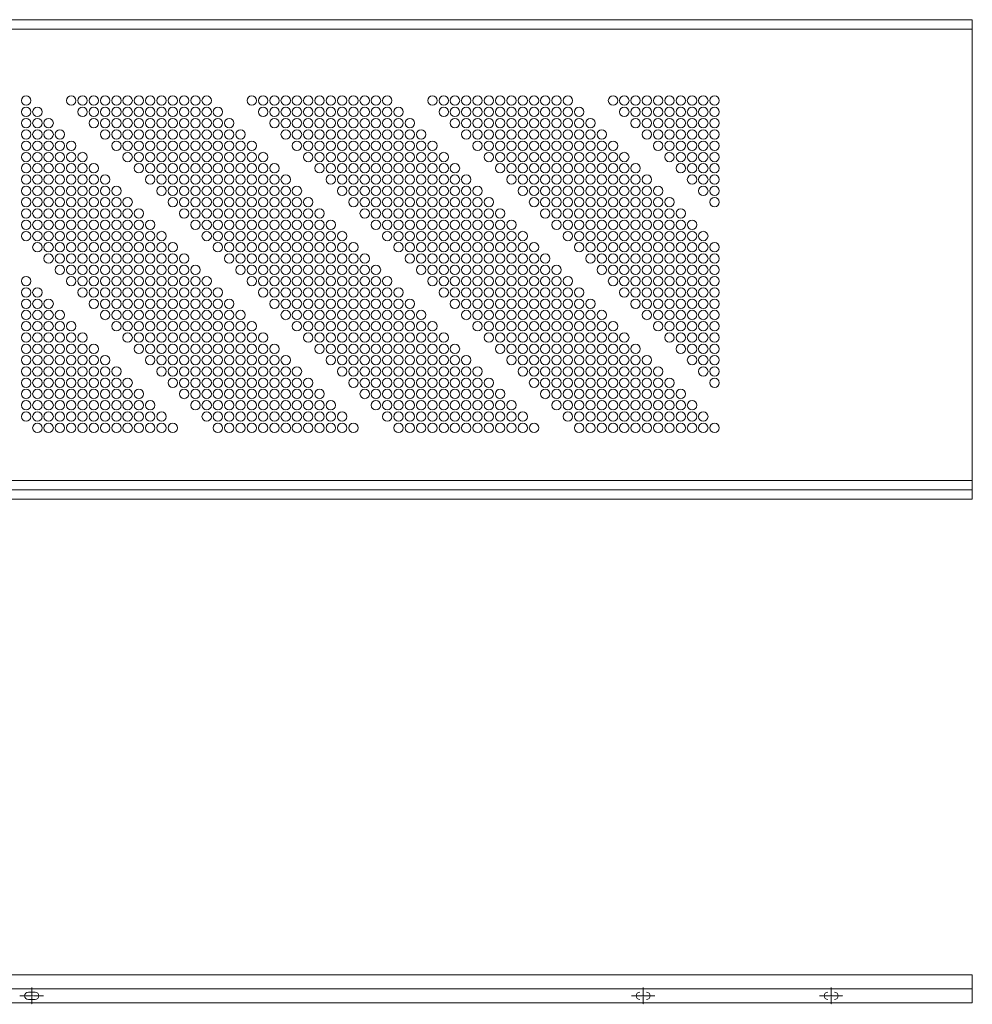
# Model space of a CAD drawing. Units: millimetres. Extents: x 3379 to 10326, y 1838 to 3557.
# Drawn here: x 4366 to 5379, y 1838 to 2885 of the extents above; entities that cross this region are included whole.
import ezdxf

# ---------------------------------------------------------------- set-up
doc = ezdxf.new("R2010")
doc.units = ezdxf.units.MM
doc.linetypes.add('CENTER', pattern=[50.8, 31.75, -6.35, 6.35, -6.35])
doc.layers.add('中心線', color=1, linetype='CENTER', lineweight=9)
doc.layers.add('実線', color=3, linetype='Continuous', lineweight=18)

msp = doc.modelspace()

# ---------------------------------------------------------------- linework, layer by layer
at = {"layer": '中心線', "ltscale": 0.05}
for p, q in [((4379.1, 1856.3), (4379.1, 1838.3)), ((5029.1, 1856.3), (5029.1, 1838.3)), ((5229.1, 1856.3), (5229.1, 1838.3)), ((4366.6, 1847.3), (4391.6, 1847.3)), ((5016.6, 1847.3), (5041.6, 1847.3)), ((5216.6, 1847.3), (5241.6, 1847.3))]:
    msp.add_line(p, q, dxfattribs=at)
at = {"layer": '実線'}
for p, q in [((3379.1, 2885.3), (5379.1, 2885.3)), ((5379.1, 2885.3), (5379.1, 2875.3)), ((5379.1, 2875.3), (3379.1, 2875.3)), ((5379.1, 2375.3), (5379.1, 2875.3)), ((3379.1, 2395.3), (5379.1, 2395.3)), ((3379.1, 2385.3), (5379.1, 2385.3)), ((3379.1, 2375.3), (5379.1, 2375.3)), ((5379.1, 1869.8), (3379.1, 1869.8)), ((5379.1, 1839.8), (5379.1, 1869.8)), ((3379.1, 1854.8), (5379.1, 1854.8)), ((3379.1, 1839.8), (5379.1, 1839.8))]:
    msp.add_line(p, q, dxfattribs=at)
at = {"layer": '実線', "ltscale": 0.05}
for p, q in [((4382.6, 1851.3), (4375.6, 1851.3)), ((4375.6, 1843.3), (4382.6, 1843.3))]:
    msp.add_line(p, q, dxfattribs=at)
at = {"layer": '実線'}
for centre in [(4373.1, 2799.3), (4421.1, 2799.3), (4433.1, 2799.3), (4445.1, 2799.3), (4457.1, 2799.3), (4469.1, 2799.3), (4481.1, 2799.3), (4493.1, 2799.3), (4505.1, 2799.3), (4517.1, 2799.3), (4529.1, 2799.3), (4541.1, 2799.3), (4553.1, 2799.3), (4565.1, 2799.3), (4613.1, 2799.3), (4625.1, 2799.3), (4637.1, 2799.3), (4649.1, 2799.3), (4661.1, 2799.3), (4673.1, 2799.3), (4685.1, 2799.3), (4697.1, 2799.3), (4709.1, 2799.3), (4721.1, 2799.3), (4733.1, 2799.3), (4745.1, 2799.3), (4757.1, 2799.3), (4805.1, 2799.3), (4817.1, 2799.3), (4829.1, 2799.3), (4841.1, 2799.3), (4853.1, 2799.3), (4865.1, 2799.3), (4877.1, 2799.3), (4889.1, 2799.3), (4901.1, 2799.3), (4913.1, 2799.3), (4925.1, 2799.3), (4937.1, 2799.3), (4949.1, 2799.3), (4997.1, 2799.3), (5009.1, 2799.3), (5021.1, 2799.3), (5033.1, 2799.3), (5045.1, 2799.3), (5057.1, 2799.3), (5069.1, 2799.3), (5081.1, 2799.3), (5093.1, 2799.3), (5105.1, 2799.3), (4373.1, 2787.3), (4385.1, 2787.3), (4433.1, 2787.3), (4445.1, 2787.3), (4457.1, 2787.3), (4469.1, 2787.3), (4481.1, 2787.3), (4493.1, 2787.3), (4505.1, 2787.3), (4517.1, 2787.3), (4529.1, 2787.3), (4541.1, 2787.3), (4553.1, 2787.3), (4565.1, 2787.3), (4577.1, 2787.3), (4625.1, 2787.3), (4637.1, 2787.3), (4649.1, 2787.3), (4661.1, 2787.3), (4673.1, 2787.3), (4685.1, 2787.3), (4697.1, 2787.3), (4709.1, 2787.3), (4721.1, 2787.3), (4733.1, 2787.3), (4745.1, 2787.3), (4757.1, 2787.3), (4769.1, 2787.3), (4817.1, 2787.3), (4829.1, 2787.3), (4841.1, 2787.3), (4853.1, 2787.3), (4865.1, 2787.3), (4877.1, 2787.3), (4889.1, 2787.3), (4901.1, 2787.3), (4913.1, 2787.3), (4925.1, 2787.3), (4937.1, 2787.3), (4949.1, 2787.3), (4961.1, 2787.3), (5009.1, 2787.3), (5021.1, 2787.3), (5033.1, 2787.3), (5045.1, 2787.3), (5057.1, 2787.3), (5069.1, 2787.3), (5081.1, 2787.3), (5093.1, 2787.3), (5105.1, 2787.3), (4373.1, 2775.3), (4385.1, 2775.3), (4397.1, 2775.3), (4445.1, 2775.3), (4457.1, 2775.3), (4469.1, 2775.3), (4481.1, 2775.3), (4493.1, 2775.3), (4505.1, 2775.3), (4517.1, 2775.3), (4529.1, 2775.3), (4541.1, 2775.3), (4553.1, 2775.3), (4565.1, 2775.3), (4577.1, 2775.3), (4589.1, 2775.3), (4637.1, 2775.3), (4649.1, 2775.3), (4661.1, 2775.3), (4673.1, 2775.3), (4685.1, 2775.3), (4697.1, 2775.3), (4709.1, 2775.3), (4721.1, 2775.3), (4733.1, 2775.3), (4745.1, 2775.3), (4757.1, 2775.3), (4769.1, 2775.3), (4781.1, 2775.3), (4829.1, 2775.3), (4841.1, 2775.3), (4853.1, 2775.3), (4865.1, 2775.3), (4877.1, 2775.3), (4889.1, 2775.3), (4901.1, 2775.3), (4913.1, 2775.3), (4925.1, 2775.3), (4937.1, 2775.3), (4949.1, 2775.3), (4961.1, 2775.3), (4973.1, 2775.3), (5021.1, 2775.3), (5033.1, 2775.3), (5045.1, 2775.3), (5057.1, 2775.3), (5069.1, 2775.3), (5081.1, 2775.3), (5093.1, 2775.3), (5105.1, 2775.3), (4373.1, 2763.3), (4385.1, 2763.3), (4397.1, 2763.3), (4409.1, 2763.3), (4457.1, 2763.3), (4469.1, 2763.3), (4481.1, 2763.3), (4493.1, 2763.3), (4505.1, 2763.3), (4517.1, 2763.3), (4529.1, 2763.3), (4541.1, 2763.3), (4553.1, 2763.3), (4565.1, 2763.3), (4577.1, 2763.3), (4589.1, 2763.3), (4601.1, 2763.3), (4649.1, 2763.3), (4661.1, 2763.3), (4673.1, 2763.3), (4685.1, 2763.3), (4697.1, 2763.3), (4709.1, 2763.3), (4721.1, 2763.3), (4733.1, 2763.3), (4745.1, 2763.3), (4757.1, 2763.3), (4769.1, 2763.3), (4781.1, 2763.3), (4793.1, 2763.3), (4841.1, 2763.3), (4853.1, 2763.3), (4865.1, 2763.3), (4877.1, 2763.3), (4889.1, 2763.3), (4901.1, 2763.3), (4913.1, 2763.3), (4925.1, 2763.3), (4937.1, 2763.3), (4949.1, 2763.3), (4961.1, 2763.3), (4973.1, 2763.3), (4985.1, 2763.3), (5033.1, 2763.3), (5045.1, 2763.3), (5057.1, 2763.3), (5069.1, 2763.3), (5081.1, 2763.3), (5093.1, 2763.3), (5105.1, 2763.3), (4373.1, 2751.3), (4385.1, 2751.3), (4397.1, 2751.3), (4409.1, 2751.3), (4421.1, 2751.3), (4469.1, 2751.3), (4481.1, 2751.3), (4493.1, 2751.3), (4505.1, 2751.3), (4517.1, 2751.3), (4529.1, 2751.3), (4541.1, 2751.3), (4553.1, 2751.3), (4565.1, 2751.3), (4577.1, 2751.3), (4589.1, 2751.3), (4601.1, 2751.3), (4613.1, 2751.3), (4661.1, 2751.3), (4673.1, 2751.3), (4685.1, 2751.3), (4697.1, 2751.3), (4709.1, 2751.3), (4721.1, 2751.3), (4733.1, 2751.3), (4745.1, 2751.3), (4757.1, 2751.3), (4769.1, 2751.3), (4781.1, 2751.3), (4793.1, 2751.3), (4805.1, 2751.3), (4853.1, 2751.3), (4865.1, 2751.3), (4877.1, 2751.3), (4889.1, 2751.3), (4901.1, 2751.3), (4913.1, 2751.3), (4925.1, 2751.3), (4937.1, 2751.3), (4949.1, 2751.3), (4961.1, 2751.3), (4973.1, 2751.3), (4985.1, 2751.3), (4997.1, 2751.3), (5045.1, 2751.3), (5057.1, 2751.3), (5069.1, 2751.3), (5081.1, 2751.3), (5093.1, 2751.3), (5105.1, 2751.3), (4373.1, 2739.3), (4385.1, 2739.3), (4397.1, 2739.3), (4409.1, 2739.3), (4421.1, 2739.3), (4433.1, 2739.3), (4481.1, 2739.3), (4493.1, 2739.3), (4505.1, 2739.3), (4517.1, 2739.3), (4529.1, 2739.3), (4541.1, 2739.3), (4553.1, 2739.3), (4565.1, 2739.3), (4577.1, 2739.3), (4589.1, 2739.3), (4601.1, 2739.3), (4613.1, 2739.3), (4625.1, 2739.3), (4673.1, 2739.3), (4685.1, 2739.3), (4697.1, 2739.3), (4709.1, 2739.3), (4721.1, 2739.3), (4733.1, 2739.3), (4745.1, 2739.3), (4757.1, 2739.3), (4769.1, 2739.3), (4781.1, 2739.3), (4793.1, 2739.3), (4805.1, 2739.3), (4817.1, 2739.3), (4865.1, 2739.3), (4877.1, 2739.3), (4889.1, 2739.3), (4901.1, 2739.3), (4913.1, 2739.3), (4925.1, 2739.3), (4937.1, 2739.3), (4949.1, 2739.3), (4961.1, 2739.3), (4973.1, 2739.3), (4985.1, 2739.3), (4997.1, 2739.3), (5009.1, 2739.3), (5057.1, 2739.3), (5069.1, 2739.3), (5081.1, 2739.3), (5093.1, 2739.3), (5105.1, 2739.3), (4373.1, 2727.3), (4385.1, 2727.3), (4397.1, 2727.3), (4409.1, 2727.3), (4421.1, 2727.3), (4433.1, 2727.3), (4445.1, 2727.3), (4493.1, 2727.3), (4505.1, 2727.3), (4517.1, 2727.3), (4529.1, 2727.3), (4541.1, 2727.3), (4553.1, 2727.3), (4565.1, 2727.3), (4577.1, 2727.3), (4589.1, 2727.3), (4601.1, 2727.3), (4613.1, 2727.3), (4625.1, 2727.3), (4637.1, 2727.3), (4685.1, 2727.3), (4697.1, 2727.3), (4709.1, 2727.3), (4721.1, 2727.3), (4733.1, 2727.3), (4745.1, 2727.3), (4757.1, 2727.3), (4769.1, 2727.3), (4781.1, 2727.3), (4793.1, 2727.3), (4805.1, 2727.3), (4817.1, 2727.3), (4829.1, 2727.3), (4877.1, 2727.3), (4889.1, 2727.3), (4901.1, 2727.3), (4913.1, 2727.3), (4925.1, 2727.3), (4937.1, 2727.3), (4949.1, 2727.3), (4961.1, 2727.3), (4973.1, 2727.3), (4985.1, 2727.3), (4997.1, 2727.3), (5009.1, 2727.3), (5021.1, 2727.3), (5069.1, 2727.3), (5081.1, 2727.3), (5093.1, 2727.3), (5105.1, 2727.3), (4373.1, 2715.3), (4385.1, 2715.3), (4397.1, 2715.3), (4409.1, 2715.3), (4421.1, 2715.3), (4433.1, 2715.3), (4445.1, 2715.3), (4457.1, 2715.3), (4505.1, 2715.3), (4517.1, 2715.3), (4529.1, 2715.3), (4541.1, 2715.3), (4553.1, 2715.3), (4565.1, 2715.3), (4577.1, 2715.3), (4589.1, 2715.3), (4601.1, 2715.3), (4613.1, 2715.3), (4625.1, 2715.3), (4637.1, 2715.3), (4649.1, 2715.3), (4697.1, 2715.3), (4709.1, 2715.3), (4721.1, 2715.3), (4733.1, 2715.3), (4745.1, 2715.3), (4757.1, 2715.3), (4769.1, 2715.3), (4781.1, 2715.3), (4793.1, 2715.3), (4805.1, 2715.3), (4817.1, 2715.3), (4829.1, 2715.3), (4841.1, 2715.3), (4889.1, 2715.3), (4901.1, 2715.3), (4913.1, 2715.3), (4925.1, 2715.3), (4937.1, 2715.3), (4949.1, 2715.3), (4961.1, 2715.3), (4973.1, 2715.3), (4985.1, 2715.3), (4997.1, 2715.3), (5009.1, 2715.3), (5021.1, 2715.3), (5033.1, 2715.3), (5081.1, 2715.3), (5093.1, 2715.3), (5105.1, 2715.3), (4373.1, 2703.3), (4385.1, 2703.3), (4397.1, 2703.3), (4409.1, 2703.3), (4421.1, 2703.3), (4433.1, 2703.3), (4445.1, 2703.3), (4457.1, 2703.3), (4469.1, 2703.3), (4517.1, 2703.3), (4529.1, 2703.3), (4541.1, 2703.3), (4553.1, 2703.3), (4565.1, 2703.3), (4577.1, 2703.3), (4589.1, 2703.3), (4601.1, 2703.3), (4613.1, 2703.3), (4625.1, 2703.3), (4637.1, 2703.3), (4649.1, 2703.3), (4661.1, 2703.3), (4709.1, 2703.3), (4721.1, 2703.3), (4733.1, 2703.3), (4745.1, 2703.3), (4757.1, 2703.3), (4769.1, 2703.3), (4781.1, 2703.3), (4793.1, 2703.3), (4805.1, 2703.3), (4817.1, 2703.3), (4829.1, 2703.3), (4841.1, 2703.3), (4853.1, 2703.3), (4901.1, 2703.3), (4913.1, 2703.3), (4925.1, 2703.3), (4937.1, 2703.3), (4949.1, 2703.3), (4961.1, 2703.3), (4973.1, 2703.3), (4985.1, 2703.3), (4997.1, 2703.3), (5009.1, 2703.3), (5021.1, 2703.3), (5033.1, 2703.3), (5045.1, 2703.3), (5093.1, 2703.3), (5105.1, 2703.3), (4373.1, 2691.3), (4385.1, 2691.3), (4397.1, 2691.3), (4409.1, 2691.3), (4421.1, 2691.3), (4433.1, 2691.3), (4445.1, 2691.3), (4457.1, 2691.3), (4469.1, 2691.3), (4481.1, 2691.3), (4529.1, 2691.3), (4541.1, 2691.3), (4553.1, 2691.3), (4565.1, 2691.3), (4577.1, 2691.3), (4589.1, 2691.3), (4601.1, 2691.3), (4613.1, 2691.3), (4625.1, 2691.3), (4637.1, 2691.3), (4649.1, 2691.3), (4661.1, 2691.3), (4673.1, 2691.3), (4721.1, 2691.3), (4733.1, 2691.3), (4745.1, 2691.3), (4757.1, 2691.3), (4769.1, 2691.3), (4781.1, 2691.3), (4793.1, 2691.3), (4805.1, 2691.3), (4817.1, 2691.3), (4829.1, 2691.3), (4841.1, 2691.3), (4853.1, 2691.3), (4865.1, 2691.3), (4913.1, 2691.3), (4925.1, 2691.3), (4937.1, 2691.3), (4949.1, 2691.3), (4961.1, 2691.3), (4973.1, 2691.3), (4985.1, 2691.3), (4997.1, 2691.3), (5009.1, 2691.3), (5021.1, 2691.3), (5033.1, 2691.3), (5045.1, 2691.3), (5057.1, 2691.3), (5105.1, 2691.3), (4373.1, 2679.3), (4385.1, 2679.3), (4397.1, 2679.3), (4409.1, 2679.3), (4421.1, 2679.3), (4433.1, 2679.3), (4445.1, 2679.3), (4457.1, 2679.3), (4469.1, 2679.3), (4481.1, 2679.3), (4493.1, 2679.3), (4541.1, 2679.3), (4553.1, 2679.3), (4565.1, 2679.3), (4577.1, 2679.3), (4589.1, 2679.3), (4601.1, 2679.3), (4613.1, 2679.3), (4625.1, 2679.3), (4637.1, 2679.3), (4649.1, 2679.3), (4661.1, 2679.3), (4673.1, 2679.3), (4685.1, 2679.3), (4733.1, 2679.3), (4745.1, 2679.3), (4757.1, 2679.3), (4769.1, 2679.3), (4781.1, 2679.3), (4793.1, 2679.3), (4805.1, 2679.3), (4817.1, 2679.3), (4829.1, 2679.3), (4841.1, 2679.3), (4853.1, 2679.3), (4865.1, 2679.3), (4877.1, 2679.3), (4925.1, 2679.3), (4937.1, 2679.3), (4949.1, 2679.3), (4961.1, 2679.3), (4973.1, 2679.3), (4985.1, 2679.3), (4997.1, 2679.3), (5009.1, 2679.3), (5021.1, 2679.3), (5033.1, 2679.3), (5045.1, 2679.3), (5057.1, 2679.3), (5069.1, 2679.3), (4373.1, 2667.3), (4385.1, 2667.3), (4397.1, 2667.3), (4409.1, 2667.3), (4421.1, 2667.3), (4433.1, 2667.3), (4445.1, 2667.3), (4457.1, 2667.3), (4469.1, 2667.3), (4481.1, 2667.3), (4493.1, 2667.3), (4505.1, 2667.3), (4553.1, 2667.3), (4565.1, 2667.3), (4577.1, 2667.3), (4589.1, 2667.3), (4601.1, 2667.3), (4613.1, 2667.3), (4625.1, 2667.3), (4637.1, 2667.3), (4649.1, 2667.3), (4661.1, 2667.3), (4673.1, 2667.3), (4685.1, 2667.3), (4697.1, 2667.3), (4745.1, 2667.3), (4757.1, 2667.3), (4769.1, 2667.3), (4781.1, 2667.3), (4793.1, 2667.3), (4805.1, 2667.3), (4817.1, 2667.3), (4829.1, 2667.3), (4841.1, 2667.3), (4853.1, 2667.3), (4865.1, 2667.3), (4877.1, 2667.3), (4889.1, 2667.3), (4937.1, 2667.3), (4949.1, 2667.3), (4961.1, 2667.3), (4973.1, 2667.3), (4985.1, 2667.3), (4997.1, 2667.3), (5009.1, 2667.3), (5021.1, 2667.3), (5033.1, 2667.3), (5045.1, 2667.3), (5057.1, 2667.3), (5069.1, 2667.3), (5081.1, 2667.3), (4373.1, 2655.3), (4385.1, 2655.3), (4397.1, 2655.3), (4409.1, 2655.3), (4421.1, 2655.3), (4433.1, 2655.3), (4445.1, 2655.3), (4457.1, 2655.3), (4469.1, 2655.3), (4481.1, 2655.3), (4493.1, 2655.3), (4505.1, 2655.3), (4517.1, 2655.3), (4565.1, 2655.3), (4577.1, 2655.3), (4589.1, 2655.3), (4601.1, 2655.3), (4613.1, 2655.3), (4625.1, 2655.3), (4637.1, 2655.3), (4649.1, 2655.3), (4661.1, 2655.3), (4673.1, 2655.3), (4685.1, 2655.3), (4697.1, 2655.3), (4709.1, 2655.3), (4757.1, 2655.3), (4769.1, 2655.3), (4781.1, 2655.3), (4793.1, 2655.3), (4805.1, 2655.3), (4817.1, 2655.3), (4829.1, 2655.3), (4841.1, 2655.3), (4853.1, 2655.3), (4865.1, 2655.3), (4877.1, 2655.3), (4889.1, 2655.3), (4901.1, 2655.3), (4949.1, 2655.3), (4961.1, 2655.3), (4973.1, 2655.3), (4985.1, 2655.3), (4997.1, 2655.3), (5009.1, 2655.3), (5021.1, 2655.3), (5033.1, 2655.3), (5045.1, 2655.3), (5057.1, 2655.3), (5069.1, 2655.3), (5081.1, 2655.3), (5093.1, 2655.3), (4385.1, 2643.3), (4397.1, 2643.3), (4409.1, 2643.3), (4421.1, 2643.3), (4433.1, 2643.3), (4445.1, 2643.3), (4457.1, 2643.3), (4469.1, 2643.3), (4481.1, 2643.3), (4493.1, 2643.3), (4505.1, 2643.3), (4517.1, 2643.3), (4529.1, 2643.3), (4577.1, 2643.3), (4589.1, 2643.3), (4601.1, 2643.3), (4613.1, 2643.3), (4625.1, 2643.3), (4637.1, 2643.3), (4649.1, 2643.3), (4661.1, 2643.3), (4673.1, 2643.3), (4685.1, 2643.3), (4697.1, 2643.3), (4709.1, 2643.3), (4721.1, 2643.3), (4769.1, 2643.3), (4781.1, 2643.3), (4793.1, 2643.3), (4805.1, 2643.3), (4817.1, 2643.3), (4829.1, 2643.3), (4841.1, 2643.3), (4853.1, 2643.3), (4865.1, 2643.3), (4877.1, 2643.3), (4889.1, 2643.3), (4901.1, 2643.3), (4913.1, 2643.3), (4961.1, 2643.3), (4973.1, 2643.3), (4985.1, 2643.3), (4997.1, 2643.3), (5009.1, 2643.3), (5021.1, 2643.3), (5033.1, 2643.3), (5045.1, 2643.3), (5057.1, 2643.3), (5069.1, 2643.3), (5081.1, 2643.3), (5093.1, 2643.3), (5105.1, 2643.3), (4397.1, 2631.3), (4409.1, 2631.3), (4421.1, 2631.3), (4433.1, 2631.3), (4445.1, 2631.3), (4457.1, 2631.3), (4469.1, 2631.3), (4481.1, 2631.3), (4493.1, 2631.3), (4505.1, 2631.3), (4517.1, 2631.3), (4529.1, 2631.3), (4541.1, 2631.3), (4589.1, 2631.3), (4601.1, 2631.3), (4613.1, 2631.3), (4625.1, 2631.3), (4637.1, 2631.3), (4649.1, 2631.3), (4661.1, 2631.3), (4673.1, 2631.3), (4685.1, 2631.3), (4697.1, 2631.3), (4709.1, 2631.3), (4721.1, 2631.3), (4733.1, 2631.3), (4781.1, 2631.3), (4793.1, 2631.3), (4805.1, 2631.3), (4817.1, 2631.3), (4829.1, 2631.3), (4841.1, 2631.3), (4853.1, 2631.3), (4865.1, 2631.3), (4877.1, 2631.3), (4889.1, 2631.3), (4901.1, 2631.3), (4913.1, 2631.3), (4925.1, 2631.3), (4973.1, 2631.3), (4985.1, 2631.3), (4997.1, 2631.3), (5009.1, 2631.3), (5021.1, 2631.3), (5033.1, 2631.3), (5045.1, 2631.3), (5057.1, 2631.3), (5069.1, 2631.3), (5081.1, 2631.3), (5093.1, 2631.3), (5105.1, 2631.3), (4409.1, 2619.3), (4421.1, 2619.3), (4433.1, 2619.3), (4445.1, 2619.3), (4457.1, 2619.3), (4469.1, 2619.3), (4481.1, 2619.3), (4493.1, 2619.3), (4505.1, 2619.3), (4517.1, 2619.3), (4529.1, 2619.3), (4541.1, 2619.3), (4553.1, 2619.3), (4601.1, 2619.3), (4613.1, 2619.3), (4625.1, 2619.3), (4637.1, 2619.3), (4649.1, 2619.3), (4661.1, 2619.3), (4673.1, 2619.3), (4685.1, 2619.3), (4697.1, 2619.3), (4709.1, 2619.3), (4721.1, 2619.3), (4733.1, 2619.3), (4745.1, 2619.3), (4793.1, 2619.3), (4805.1, 2619.3), (4817.1, 2619.3), (4829.1, 2619.3), (4841.1, 2619.3), (4853.1, 2619.3), (4865.1, 2619.3), (4877.1, 2619.3), (4889.1, 2619.3), (4901.1, 2619.3), (4913.1, 2619.3), (4925.1, 2619.3), (4937.1, 2619.3), (4985.1, 2619.3), (4997.1, 2619.3), (5009.1, 2619.3), (5021.1, 2619.3), (5033.1, 2619.3), (5045.1, 2619.3), (5057.1, 2619.3), (5069.1, 2619.3), (5081.1, 2619.3), (5093.1, 2619.3), (5105.1, 2619.3), (4373.1, 2607.3), (4421.1, 2607.3), (4433.1, 2607.3), (4445.1, 2607.3), (4457.1, 2607.3), (4469.1, 2607.3), (4481.1, 2607.3), (4493.1, 2607.3), (4505.1, 2607.3), (4517.1, 2607.3), (4529.1, 2607.3), (4541.1, 2607.3), (4553.1, 2607.3), (4565.1, 2607.3), (4613.1, 2607.3), (4625.1, 2607.3), (4637.1, 2607.3), (4649.1, 2607.3), (4661.1, 2607.3), (4673.1, 2607.3), (4685.1, 2607.3), (4697.1, 2607.3), (4709.1, 2607.3), (4721.1, 2607.3), (4733.1, 2607.3), (4745.1, 2607.3), (4757.1, 2607.3), (4805.1, 2607.3), (4817.1, 2607.3), (4829.1, 2607.3), (4841.1, 2607.3), (4853.1, 2607.3), (4865.1, 2607.3), (4877.1, 2607.3), (4889.1, 2607.3), (4901.1, 2607.3), (4913.1, 2607.3), (4925.1, 2607.3), (4937.1, 2607.3), (4949.1, 2607.3), (4997.1, 2607.3), (5009.1, 2607.3), (5021.1, 2607.3), (5033.1, 2607.3), (5045.1, 2607.3), (5057.1, 2607.3), (5069.1, 2607.3), (5081.1, 2607.3), (5093.1, 2607.3), (5105.1, 2607.3), (4373.1, 2595.3), (4385.1, 2595.3), (4433.1, 2595.3), (4445.1, 2595.3), (4457.1, 2595.3), (4469.1, 2595.3), (4481.1, 2595.3), (4493.1, 2595.3), (4505.1, 2595.3), (4517.1, 2595.3), (4529.1, 2595.3), (4541.1, 2595.3), (4553.1, 2595.3), (4565.1, 2595.3), (4577.1, 2595.3), (4625.1, 2595.3), (4637.1, 2595.3), (4649.1, 2595.3), (4661.1, 2595.3), (4673.1, 2595.3), (4685.1, 2595.3), (4697.1, 2595.3), (4709.1, 2595.3), (4721.1, 2595.3), (4733.1, 2595.3), (4745.1, 2595.3), (4757.1, 2595.3), (4769.1, 2595.3), (4817.1, 2595.3), (4829.1, 2595.3), (4841.1, 2595.3), (4853.1, 2595.3), (4865.1, 2595.3), (4877.1, 2595.3), (4889.1, 2595.3), (4901.1, 2595.3), (4913.1, 2595.3), (4925.1, 2595.3), (4937.1, 2595.3), (4949.1, 2595.3), (4961.1, 2595.3), (5009.1, 2595.3), (5021.1, 2595.3), (5033.1, 2595.3), (5045.1, 2595.3), (5057.1, 2595.3), (5069.1, 2595.3), (5081.1, 2595.3), (5093.1, 2595.3), (5105.1, 2595.3), (4373.1, 2583.3), (4385.1, 2583.3), (4397.1, 2583.3), (4445.1, 2583.3), (4457.1, 2583.3), (4469.1, 2583.3), (4481.1, 2583.3), (4493.1, 2583.3), (4505.1, 2583.3), (4517.1, 2583.3), (4529.1, 2583.3), (4541.1, 2583.3), (4553.1, 2583.3), (4565.1, 2583.3), (4577.1, 2583.3), (4589.1, 2583.3), (4637.1, 2583.3), (4649.1, 2583.3), (4661.1, 2583.3), (4673.1, 2583.3), (4685.1, 2583.3), (4697.1, 2583.3), (4709.1, 2583.3), (4721.1, 2583.3), (4733.1, 2583.3), (4745.1, 2583.3), (4757.1, 2583.3), (4769.1, 2583.3), (4781.1, 2583.3), (4829.1, 2583.3), (4841.1, 2583.3), (4853.1, 2583.3), (4865.1, 2583.3), (4877.1, 2583.3), (4889.1, 2583.3), (4901.1, 2583.3), (4913.1, 2583.3), (4925.1, 2583.3), (4937.1, 2583.3), (4949.1, 2583.3), (4961.1, 2583.3), (4973.1, 2583.3), (5021.1, 2583.3), (5033.1, 2583.3), (5045.1, 2583.3), (5057.1, 2583.3), (5069.1, 2583.3), (5081.1, 2583.3), (5093.1, 2583.3), (5105.1, 2583.3), (4373.1, 2571.3), (4385.1, 2571.3), (4397.1, 2571.3), (4409.1, 2571.3), (4457.1, 2571.3), (4469.1, 2571.3), (4481.1, 2571.3), (4493.1, 2571.3), (4505.1, 2571.3), (4517.1, 2571.3), (4529.1, 2571.3), (4541.1, 2571.3), (4553.1, 2571.3), (4565.1, 2571.3), (4577.1, 2571.3), (4589.1, 2571.3), (4601.1, 2571.3), (4649.1, 2571.3), (4661.1, 2571.3), (4673.1, 2571.3), (4685.1, 2571.3), (4697.1, 2571.3), (4709.1, 2571.3), (4721.1, 2571.3), (4733.1, 2571.3), (4745.1, 2571.3), (4757.1, 2571.3), (4769.1, 2571.3), (4781.1, 2571.3), (4793.1, 2571.3), (4841.1, 2571.3), (4853.1, 2571.3), (4865.1, 2571.3), (4877.1, 2571.3), (4889.1, 2571.3), (4901.1, 2571.3), (4913.1, 2571.3), (4925.1, 2571.3), (4937.1, 2571.3), (4949.1, 2571.3), (4961.1, 2571.3), (4973.1, 2571.3), (4985.1, 2571.3), (5033.1, 2571.3), (5045.1, 2571.3), (5057.1, 2571.3), (5069.1, 2571.3), (5081.1, 2571.3), (5093.1, 2571.3), (5105.1, 2571.3), (4373.1, 2559.3), (4385.1, 2559.3), (4397.1, 2559.3), (4409.1, 2559.3), (4421.1, 2559.3), (4469.1, 2559.3), (4481.1, 2559.3), (4493.1, 2559.3), (4505.1, 2559.3), (4517.1, 2559.3), (4529.1, 2559.3), (4541.1, 2559.3), (4553.1, 2559.3), (4565.1, 2559.3), (4577.1, 2559.3), (4589.1, 2559.3), (4601.1, 2559.3), (4613.1, 2559.3), (4661.1, 2559.3), (4673.1, 2559.3), (4685.1, 2559.3), (4697.1, 2559.3), (4709.1, 2559.3), (4721.1, 2559.3), (4733.1, 2559.3), (4745.1, 2559.3), (4757.1, 2559.3), (4769.1, 2559.3), (4781.1, 2559.3), (4793.1, 2559.3), (4805.1, 2559.3), (4853.1, 2559.3), (4865.1, 2559.3), (4877.1, 2559.3), (4889.1, 2559.3), (4901.1, 2559.3), (4913.1, 2559.3), (4925.1, 2559.3), (4937.1, 2559.3), (4949.1, 2559.3), (4961.1, 2559.3), (4973.1, 2559.3), (4985.1, 2559.3), (4997.1, 2559.3), (5045.1, 2559.3), (5057.1, 2559.3), (5069.1, 2559.3), (5081.1, 2559.3), (5093.1, 2559.3), (5105.1, 2559.3), (4373.1, 2547.3), (4385.1, 2547.3), (4397.1, 2547.3), (4409.1, 2547.3), (4421.1, 2547.3), (4433.1, 2547.3), (4481.1, 2547.3), (4493.1, 2547.3), (4505.1, 2547.3), (4517.1, 2547.3), (4529.1, 2547.3), (4541.1, 2547.3), (4553.1, 2547.3), (4565.1, 2547.3), (4577.1, 2547.3), (4589.1, 2547.3), (4601.1, 2547.3), (4613.1, 2547.3), (4625.1, 2547.3), (4673.1, 2547.3), (4685.1, 2547.3), (4697.1, 2547.3), (4709.1, 2547.3), (4721.1, 2547.3), (4733.1, 2547.3), (4745.1, 2547.3), (4757.1, 2547.3), (4769.1, 2547.3), (4781.1, 2547.3), (4793.1, 2547.3), (4805.1, 2547.3), (4817.1, 2547.3), (4865.1, 2547.3), (4877.1, 2547.3), (4889.1, 2547.3), (4901.1, 2547.3), (4913.1, 2547.3), (4925.1, 2547.3), (4937.1, 2547.3), (4949.1, 2547.3), (4961.1, 2547.3), (4973.1, 2547.3), (4985.1, 2547.3), (4997.1, 2547.3), (5009.1, 2547.3), (5057.1, 2547.3), (5069.1, 2547.3), (5081.1, 2547.3), (5093.1, 2547.3), (5105.1, 2547.3), (4373.1, 2535.3), (4385.1, 2535.3), (4397.1, 2535.3), (4409.1, 2535.3), (4421.1, 2535.3), (4433.1, 2535.3), (4445.1, 2535.3), (4493.1, 2535.3), (4505.1, 2535.3), (4517.1, 2535.3), (4529.1, 2535.3), (4541.1, 2535.3), (4553.1, 2535.3), (4565.1, 2535.3), (4577.1, 2535.3), (4589.1, 2535.3), (4601.1, 2535.3), (4613.1, 2535.3), (4625.1, 2535.3), (4637.1, 2535.3), (4685.1, 2535.3), (4697.1, 2535.3), (4709.1, 2535.3), (4721.1, 2535.3), (4733.1, 2535.3), (4745.1, 2535.3), (4757.1, 2535.3), (4769.1, 2535.3), (4781.1, 2535.3), (4793.1, 2535.3), (4805.1, 2535.3), (4817.1, 2535.3), (4829.1, 2535.3), (4877.1, 2535.3), (4889.1, 2535.3), (4901.1, 2535.3), (4913.1, 2535.3), (4925.1, 2535.3), (4937.1, 2535.3), (4949.1, 2535.3), (4961.1, 2535.3), (4973.1, 2535.3), (4985.1, 2535.3), (4997.1, 2535.3), (5009.1, 2535.3), (5021.1, 2535.3), (5069.1, 2535.3), (5081.1, 2535.3), (5093.1, 2535.3), (5105.1, 2535.3), (4373.1, 2523.3), (4385.1, 2523.3), (4397.1, 2523.3), (4409.1, 2523.3), (4421.1, 2523.3), (4433.1, 2523.3), (4445.1, 2523.3), (4457.1, 2523.3), (4505.1, 2523.3), (4517.1, 2523.3), (4529.1, 2523.3), (4541.1, 2523.3), (4553.1, 2523.3), (4565.1, 2523.3), (4577.1, 2523.3), (4589.1, 2523.3), (4601.1, 2523.3), (4613.1, 2523.3), (4625.1, 2523.3), (4637.1, 2523.3), (4649.1, 2523.3), (4697.1, 2523.3), (4709.1, 2523.3), (4721.1, 2523.3), (4733.1, 2523.3), (4745.1, 2523.3), (4757.1, 2523.3), (4769.1, 2523.3), (4781.1, 2523.3), (4793.1, 2523.3), (4805.1, 2523.3), (4817.1, 2523.3), (4829.1, 2523.3), (4841.1, 2523.3), (4889.1, 2523.3), (4901.1, 2523.3), (4913.1, 2523.3), (4925.1, 2523.3), (4937.1, 2523.3), (4949.1, 2523.3), (4961.1, 2523.3), (4973.1, 2523.3), (4985.1, 2523.3), (4997.1, 2523.3), (5009.1, 2523.3), (5021.1, 2523.3), (5033.1, 2523.3), (5081.1, 2523.3), (5093.1, 2523.3), (5105.1, 2523.3), (4373.1, 2511.3), (4385.1, 2511.3), (4397.1, 2511.3), (4409.1, 2511.3), (4421.1, 2511.3), (4433.1, 2511.3), (4445.1, 2511.3), (4457.1, 2511.3), (4469.1, 2511.3), (4517.1, 2511.3), (4529.1, 2511.3), (4541.1, 2511.3), (4553.1, 2511.3), (4565.1, 2511.3), (4577.1, 2511.3), (4589.1, 2511.3), (4601.1, 2511.3), (4613.1, 2511.3), (4625.1, 2511.3), (4637.1, 2511.3), (4649.1, 2511.3), (4661.1, 2511.3), (4709.1, 2511.3), (4721.1, 2511.3), (4733.1, 2511.3), (4745.1, 2511.3), (4757.1, 2511.3), (4769.1, 2511.3), (4781.1, 2511.3), (4793.1, 2511.3), (4805.1, 2511.3), (4817.1, 2511.3), (4829.1, 2511.3), (4841.1, 2511.3), (4853.1, 2511.3), (4901.1, 2511.3), (4913.1, 2511.3), (4925.1, 2511.3), (4937.1, 2511.3), (4949.1, 2511.3), (4961.1, 2511.3), (4973.1, 2511.3), (4985.1, 2511.3), (4997.1, 2511.3), (5009.1, 2511.3), (5021.1, 2511.3), (5033.1, 2511.3), (5045.1, 2511.3), (5093.1, 2511.3), (5105.1, 2511.3), (4373.1, 2499.3), (4385.1, 2499.3), (4397.1, 2499.3), (4409.1, 2499.3), (4421.1, 2499.3), (4433.1, 2499.3), (4445.1, 2499.3), (4457.1, 2499.3), (4469.1, 2499.3), (4481.1, 2499.3), (4529.1, 2499.3), (4541.1, 2499.3), (4553.1, 2499.3), (4565.1, 2499.3), (4577.1, 2499.3), (4589.1, 2499.3), (4601.1, 2499.3), (4613.1, 2499.3), (4625.1, 2499.3), (4637.1, 2499.3), (4649.1, 2499.3), (4661.1, 2499.3), (4673.1, 2499.3), (4721.1, 2499.3), (4733.1, 2499.3), (4745.1, 2499.3), (4757.1, 2499.3), (4769.1, 2499.3), (4781.1, 2499.3), (4793.1, 2499.3), (4805.1, 2499.3), (4817.1, 2499.3), (4829.1, 2499.3), (4841.1, 2499.3), (4853.1, 2499.3), (4865.1, 2499.3), (4913.1, 2499.3), (4925.1, 2499.3), (4937.1, 2499.3), (4949.1, 2499.3), (4961.1, 2499.3), (4973.1, 2499.3), (4985.1, 2499.3), (4997.1, 2499.3), (5009.1, 2499.3), (5021.1, 2499.3), (5033.1, 2499.3), (5045.1, 2499.3), (5057.1, 2499.3), (5105.1, 2499.3), (4373.1, 2487.3), (4385.1, 2487.3), (4397.1, 2487.3), (4409.1, 2487.3), (4421.1, 2487.3), (4433.1, 2487.3), (4445.1, 2487.3), (4457.1, 2487.3), (4469.1, 2487.3), (4481.1, 2487.3), (4493.1, 2487.3), (4541.1, 2487.3), (4553.1, 2487.3), (4565.1, 2487.3), (4577.1, 2487.3), (4589.1, 2487.3), (4601.1, 2487.3), (4613.1, 2487.3), (4625.1, 2487.3), (4637.1, 2487.3), (4649.1, 2487.3), (4661.1, 2487.3), (4673.1, 2487.3), (4685.1, 2487.3), (4733.1, 2487.3), (4745.1, 2487.3), (4757.1, 2487.3), (4769.1, 2487.3), (4781.1, 2487.3), (4793.1, 2487.3), (4805.1, 2487.3), (4817.1, 2487.3), (4829.1, 2487.3), (4841.1, 2487.3), (4853.1, 2487.3), (4865.1, 2487.3), (4877.1, 2487.3), (4925.1, 2487.3), (4937.1, 2487.3), (4949.1, 2487.3), (4961.1, 2487.3), (4973.1, 2487.3), (4985.1, 2487.3), (4997.1, 2487.3), (5009.1, 2487.3), (5021.1, 2487.3), (5033.1, 2487.3), (5045.1, 2487.3), (5057.1, 2487.3), (5069.1, 2487.3), (4373.1, 2475.3), (4385.1, 2475.3), (4397.1, 2475.3), (4409.1, 2475.3), (4421.1, 2475.3), (4433.1, 2475.3), (4445.1, 2475.3), (4457.1, 2475.3), (4469.1, 2475.3), (4481.1, 2475.3), (4493.1, 2475.3), (4505.1, 2475.3), (4553.1, 2475.3), (4565.1, 2475.3), (4577.1, 2475.3), (4589.1, 2475.3), (4601.1, 2475.3), (4613.1, 2475.3), (4625.1, 2475.3), (4637.1, 2475.3), (4649.1, 2475.3), (4661.1, 2475.3), (4673.1, 2475.3), (4685.1, 2475.3), (4697.1, 2475.3), (4745.1, 2475.3), (4757.1, 2475.3), (4769.1, 2475.3), (4781.1, 2475.3), (4793.1, 2475.3), (4805.1, 2475.3), (4817.1, 2475.3), (4829.1, 2475.3), (4841.1, 2475.3), (4853.1, 2475.3), (4865.1, 2475.3), (4877.1, 2475.3), (4889.1, 2475.3), (4937.1, 2475.3), (4949.1, 2475.3), (4961.1, 2475.3), (4973.1, 2475.3), (4985.1, 2475.3), (4997.1, 2475.3), (5009.1, 2475.3), (5021.1, 2475.3), (5033.1, 2475.3), (5045.1, 2475.3), (5057.1, 2475.3), (5069.1, 2475.3), (5081.1, 2475.3), (4373.1, 2463.3), (4385.1, 2463.3), (4397.1, 2463.3), (4409.1, 2463.3), (4421.1, 2463.3), (4433.1, 2463.3), (4445.1, 2463.3), (4457.1, 2463.3), (4469.1, 2463.3), (4481.1, 2463.3), (4493.1, 2463.3), (4505.1, 2463.3), (4517.1, 2463.3), (4565.1, 2463.3), (4577.1, 2463.3), (4589.1, 2463.3), (4601.1, 2463.3), (4613.1, 2463.3), (4625.1, 2463.3), (4637.1, 2463.3), (4649.1, 2463.3), (4661.1, 2463.3), (4673.1, 2463.3), (4685.1, 2463.3), (4697.1, 2463.3), (4709.1, 2463.3), (4757.1, 2463.3), (4769.1, 2463.3), (4781.1, 2463.3), (4793.1, 2463.3), (4805.1, 2463.3), (4817.1, 2463.3), (4829.1, 2463.3), (4841.1, 2463.3), (4853.1, 2463.3), (4865.1, 2463.3), (4877.1, 2463.3), (4889.1, 2463.3), (4901.1, 2463.3), (4949.1, 2463.3), (4961.1, 2463.3), (4973.1, 2463.3), (4985.1, 2463.3), (4997.1, 2463.3), (5009.1, 2463.3), (5021.1, 2463.3), (5033.1, 2463.3), (5045.1, 2463.3), (5057.1, 2463.3), (5069.1, 2463.3), (5081.1, 2463.3), (5093.1, 2463.3), (4385.1, 2451.3), (4397.1, 2451.3), (4409.1, 2451.3), (4421.1, 2451.3), (4433.1, 2451.3), (4445.1, 2451.3), (4457.1, 2451.3), (4469.1, 2451.3), (4481.1, 2451.3), (4493.1, 2451.3), (4505.1, 2451.3), (4517.1, 2451.3), (4529.1, 2451.3), (4577.1, 2451.3), (4589.1, 2451.3), (4601.1, 2451.3), (4613.1, 2451.3), (4625.1, 2451.3), (4637.1, 2451.3), (4649.1, 2451.3), (4661.1, 2451.3), (4673.1, 2451.3), (4685.1, 2451.3), (4697.1, 2451.3), (4709.1, 2451.3), (4721.1, 2451.3), (4769.1, 2451.3), (4781.1, 2451.3), (4793.1, 2451.3), (4805.1, 2451.3), (4817.1, 2451.3), (4829.1, 2451.3), (4841.1, 2451.3), (4853.1, 2451.3), (4865.1, 2451.3), (4877.1, 2451.3), (4889.1, 2451.3), (4901.1, 2451.3), (4913.1, 2451.3), (4961.1, 2451.3), (4973.1, 2451.3), (4985.1, 2451.3), (4997.1, 2451.3), (5009.1, 2451.3), (5021.1, 2451.3), (5033.1, 2451.3), (5045.1, 2451.3), (5057.1, 2451.3), (5069.1, 2451.3), (5081.1, 2451.3), (5093.1, 2451.3), (5105.1, 2451.3)]:
    msp.add_circle(centre, 5, dxfattribs=at)
at = {"layer": '実線', "ltscale": 0.05}
for centre, start, end in [((4375.6, 1847.3), 90, 270), ((4382.6, 1847.3), 270, 90), ((5025.6, 1847.3), 90, 270), ((5032.6, 1847.3), 270, 90), ((5225.6, 1847.3), 90, 270), ((5232.6, 1847.3), 270, 90)]:
    msp.add_arc(centre, 4, start, end, dxfattribs=at)

doc.saveas('drawing.dxf')
